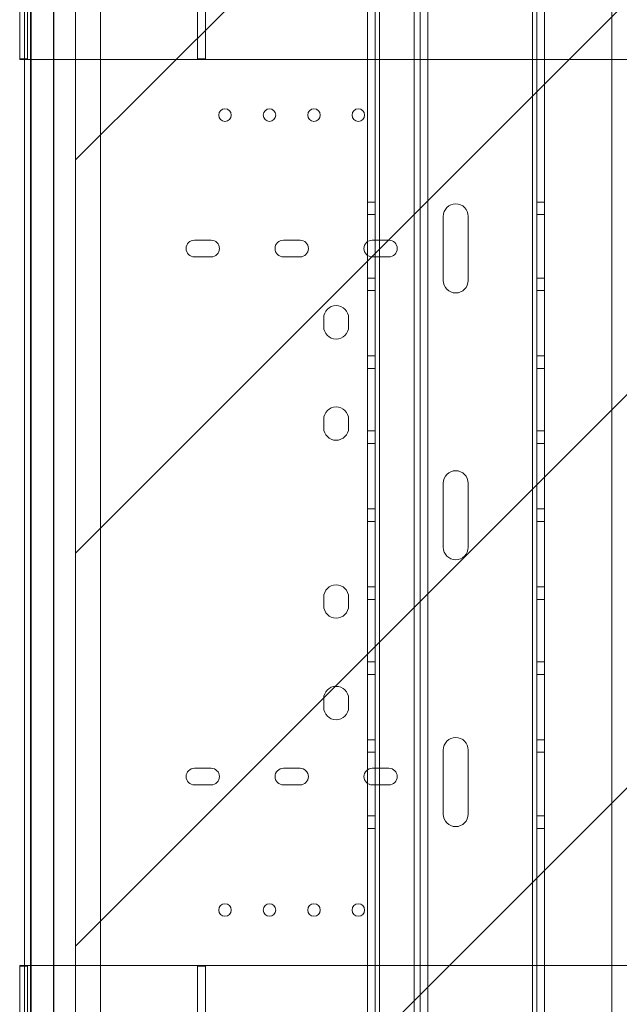
# Paper-space layout 'sales side' of a CAD drawing. Units: inches. Extents: x 0.3 to 10.6, y -0.6 to 7.4.
# Drawn here: x 3 to 3.2, y 1.7 to 2.1 of the extents above; entities that cross this region are included whole.
import ezdxf

# ---------------------------------------------------------------- set-up
doc = ezdxf.new("R2010")
doc.units = ezdxf.units.IN
doc.header["$MEASUREMENT"] = 0
doc.header["$PDSIZE"] = -1
doc.styles.add('SLDTEXTSTYLE6', font='TXT', dxfattribs={"width": 0.75})
doc.dimstyles.new('SLDDIMSTYLE11', dxfattribs={"dimtxt": 0.104167, "dimasz": 0.1, "dimexe": 0, "dimexo": 0.0625, "dimgap": 0.026042, "dimtad": 1, "dimlfac": 50, "dimrnd": 1e-09, "dimzin": 12, "dimdsep": 46, "dimtxsty": 'SLDTEXTSTYLE6', "dimsah": 1, "dimcen": 0.09, "dimadec": 0, "dimazin": 3, "dimtfac": 1, "dimtofl": 0, "dimtmove": 0, "dimatfit": 3, "dimfxl": 0, "dimfrac": 2, "dimtolj": 1, "dimtzin": 12, "dimarcsym": 0})

# ---------------------------------------------------------------- blocks, each defined once
blk = doc.blocks.new('_D_40')
at = {"color": 0, "lineweight": -2}
for p, q in [((2.97452, 2.45821), (2.97452, 0.77701)), ((4.57452, 2.45821), (4.57452, 0.77701)), ((3.07452, 0.77701), (4.47452, 0.77701))]:
    blk.add_line(p, q, dxfattribs=at)
at = {"color": 0}
for points in [[(3.07452, 0.79368), (3.07452, 0.76035), (2.97452, 0.77701)], [(4.47452, 0.79368), (4.47452, 0.76035), (4.57452, 0.77701)]]:
    blk.add_solid(points, dxfattribs=at)
at = {"layer": 'Defpoints', "color": 0}
for p in [(2.97452, 2.52071), (4.57452, 2.52071), (4.57452, 0.77701)]:
    blk.add_point(p, dxfattribs=at)
at = {"color": 0, "insert": (3.77577, 0.90722), "char_height": 0.1041667, "attachment_point": 2, "style": 'SLDTEXTSTYLE6'}
blk.add_mtext('\\A1;80 INSIDE HT.', dxfattribs=at)

psp = doc.layouts.new('sales side')

# ---------------------------------------------------------------- hatches: boundary and pattern name
at = {"lineweight": 0}
h = psp.add_hatch(dxfattribs=at)
h.set_pattern_fill('ANSI31', color=256, style=0)
h.set_pattern_definition([(45, (-0.06618, -0.83369), (-0.0883883, 0.0883883), [])])
h.paths.add_polyline_path([(2.98452, 1.22571), (2.96452, 1.22571), (2.96452, 1.21071), (4.59952, 1.21071), (4.59952, 2.51071), (2.96652, 2.51071), (2.96652, 2.42571), (2.98452, 2.42571)], flags=0)

# ---------------------------------------------------------------- linework, layer by layer
at = {"lineweight": 15}
for p, q in [((2.96452, 2.42308), (2.96452, 1.22571)), ((2.98452, 2.42571), (2.98452, 1.22571)), ((2.96146, 2.1504), (2.96146, 1.6129)), ((2.96416, 2.1504), (2.96416, 1.6129))]:
    psp.add_line(p, q, dxfattribs=at)
at = {"lineweight": 0}
for p, q in [((3.22577, 2.37165), (3.22577, 1.39165)), ((3.12127, 2.31045), (3.12127, 1.45045)), ((3.18999, 1.45045), (3.18999, 2.31045)), ((3.19199, 1.45045), (3.19199, 2.31045)), ((3.19549, 1.45045), (3.19549, 2.31045)), ((3.11927, 1.54425), (3.11927, 2.21665)), ((2.99577, 2.2117), (2.99577, 1.5492)), ((3.11577, 1.5492), (3.11577, 2.2117)), ((2.96416, 2.1504), (2.96416, 1.6129)), ((3.13676, 1.6129), (3.13676, 2.1504)), ((3.13946, 2.1504), (3.13946, 1.6129)), ((3.14296, 2.1504), (3.14296, 1.6129)), ((2.95937, 2.14224), (2.95937, 2.0854)), ((2.96287, 2.08565), (2.96287, 2.1369)), ((3.03937, 2.08565), (3.03937, 2.1369)), ((3.04287, 2.08565), (3.04287, 2.1369)), ((2.95937, 2.08565), (2.96287, 2.08565)), ((3.03937, 2.08565), (3.04287, 2.08565)), ((4.51562, 2.0854), (2.95937, 2.0854)), ((3.11927, 2.02129), (3.11577, 2.02129)), ((3.19549, 2.02129), (3.19199, 2.02129)), ((3.11577, 2.01566), (3.11927, 2.01566)), ((3.14987, 1.98605), (3.14987, 2.01485)), ((3.16112, 2.01485), (3.16112, 1.98605)), ((3.19199, 2.01566), (3.19549, 2.01566)), ((3.04546, 2.00415), (3.03796, 2.00415)), ((3.08546, 2.00415), (3.07796, 2.00415)), ((3.12546, 2.00415), (3.11796, 2.00415)), ((3.03796, 1.99665), (3.04546, 1.99665)), ((3.07796, 1.99665), (3.08546, 1.99665)), ((3.11796, 1.99665), (3.12546, 1.99665)), ((3.11927, 1.98709), (3.11577, 1.98709)), ((3.19549, 1.98709), (3.19199, 1.98709)), ((3.11577, 1.98146), (3.11927, 1.98146)), ((3.19199, 1.98146), (3.19549, 1.98146)), ((3.09611, 1.9691), (3.09611, 1.9653)), ((3.10731, 1.9653), (3.10731, 1.9691)), ((3.11927, 1.95209), (3.11577, 1.95209)), ((3.19549, 1.95209), (3.19199, 1.95209)), ((3.11577, 1.94646), (3.11927, 1.94646)), ((3.19199, 1.94646), (3.19549, 1.94646)), ((3.09611, 1.92355), (3.09611, 1.91975)), ((3.10731, 1.91975), (3.10731, 1.92355)), ((3.11927, 1.91835), (3.11577, 1.91835)), ((3.19549, 1.91835), (3.19199, 1.91835)), ((3.11577, 1.91272), (3.11927, 1.91272)), ((3.19199, 1.91272), (3.19549, 1.91272)), ((3.14987, 1.86605), (3.14987, 1.89485)), ((3.16112, 1.89485), (3.16112, 1.86605)), ((3.11927, 1.88327), (3.11577, 1.88327)), ((3.19549, 1.88327), (3.19199, 1.88327)), ((3.11577, 1.87764), (3.11927, 1.87764)), ((3.19199, 1.87764), (3.19549, 1.87764)), ((3.11927, 1.84819), (3.11577, 1.84819)), ((3.19549, 1.84819), (3.19199, 1.84819)), ((3.09611, 1.84355), (3.09611, 1.83975)), ((3.10731, 1.83975), (3.10731, 1.84355)), ((3.11577, 1.84256), (3.11927, 1.84256)), ((3.19199, 1.84256), (3.19549, 1.84256)), ((3.11927, 1.81445), (3.11577, 1.81445)), ((3.19549, 1.81445), (3.19199, 1.81445)), ((3.11577, 1.80882), (3.11927, 1.80882)), ((3.19199, 1.80882), (3.19549, 1.80882)), ((3.09611, 1.7979), (3.09611, 1.7941)), ((3.10731, 1.7941), (3.10731, 1.7979)), ((3.11927, 1.77945), (3.11577, 1.77945)), ((3.19549, 1.77945), (3.19199, 1.77945)), ((3.11577, 1.77382), (3.11927, 1.77382)), ((3.14987, 1.74605), (3.14987, 1.77485)), ((3.16112, 1.77485), (3.16112, 1.74605)), ((3.19199, 1.77382), (3.19549, 1.77382)), ((3.04546, 1.76665), (3.03796, 1.76665)), ((3.08546, 1.76665), (3.07796, 1.76665)), ((3.12546, 1.76665), (3.11796, 1.76665)), ((3.03796, 1.75915), (3.04546, 1.75915)), ((3.07796, 1.75915), (3.08546, 1.75915)), ((3.11796, 1.75915), (3.12546, 1.75915)), ((3.11927, 1.74525), (3.11577, 1.74525)), ((3.19549, 1.74525), (3.19199, 1.74525)), ((3.11577, 1.73962), (3.11927, 1.73962)), ((3.19199, 1.73962), (3.19549, 1.73962)), ((2.95937, 1.6779), (4.51562, 1.6779)), ((2.95937, 1.62106), (2.95937, 1.6779)), ((2.96287, 1.67765), (2.95937, 1.67765)), ((2.96287, 1.67765), (2.96287, 1.6264)), ((3.04287, 1.67765), (3.03937, 1.67765)), ((3.03937, 1.67765), (3.03937, 1.6264)), ((3.04287, 1.67765), (3.04287, 1.6264))]:
    psp.add_line(p, q, dxfattribs=at)
for centre in [(3.05171, 2.0604), (3.07171, 2.0604), (3.09171, 2.0604), (3.11171, 2.0604), (3.05171, 1.7029), (3.07171, 1.7029), (3.09171, 1.7029), (3.11171, 1.7029)]:
    psp.add_circle(centre, 0.00281, dxfattribs=at)
for centre, radius, start, end in [((3.15549, 2.01485), 0.00563, 0, 180), ((3.03796, 2.0004), 0.00375, 90, 270), ((3.04546, 2.0004), 0.00375, 270, 90), ((3.07796, 2.0004), 0.00375, 90, 270), ((3.08546, 2.0004), 0.00375, 270, 90), ((3.11796, 2.0004), 0.00375, 90, 270), ((3.12546, 2.0004), 0.00375, 270, 90), ((3.15549, 1.98605), 0.00563, 180, 0), ((3.10171, 1.9691), 0.0056, 0, 180), ((3.10171, 1.9653), 0.0056, 180, 0), ((3.10171, 1.92355), 0.0056, 0, 180), ((3.10171, 1.91975), 0.0056, 180, 0), ((3.15549, 1.89485), 0.00563, 0, 180), ((3.15549, 1.86605), 0.00563, 180, 0), ((3.10171, 1.84355), 0.0056, 0, 180), ((3.10171, 1.83975), 0.0056, 180, 0), ((3.10171, 1.7979), 0.0056, 0, 180), ((3.10171, 1.7941), 0.0056, 180, 360), ((3.15549, 1.77485), 0.00563, 0, 180), ((3.03796, 1.7629), 0.00375, 90, 270), ((3.04546, 1.7629), 0.00375, 270, 90), ((3.07796, 1.7629), 0.00375, 90, 270), ((3.08546, 1.7629), 0.00375, 270, 90), ((3.11796, 1.7629), 0.00375, 90, 270), ((3.12546, 1.7629), 0.00375, 270, 90), ((3.15549, 1.74605), 0.00563, 180, 0)]:
    psp.add_arc(centre, radius, start, end, dxfattribs=at)

# ---------------------------------------------------------------- dimensions: what is measured, and where the dimension line sits
dim = psp.add_linear_dim(base=(4.57452, 0.77701), p1=(2.97452, 2.52071), p2=(4.57452, 2.52071), text='<> INSIDE HT.', dimstyle='SLDDIMSTYLE11')
dim.commit()
dim.dimension.update_dxf_attribs({"geometry": '_D_40', "text_midpoint": (3.77577, 0.77701), "dimtype": 160})

doc.saveas('drawing.dxf')
